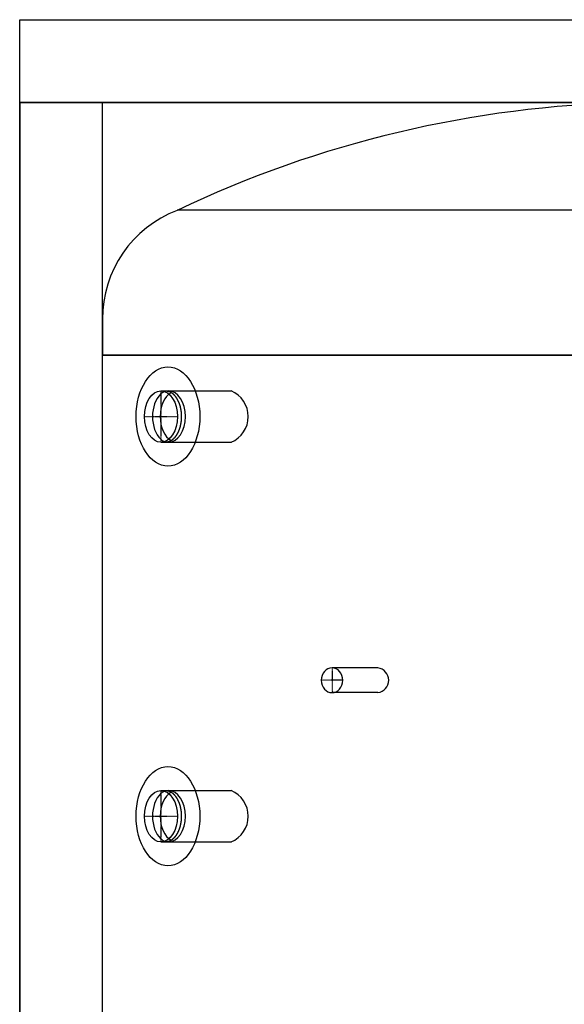
# Model space of a CAD drawing. Extents: x -690 to 690, y 0 to 2122.
# Drawn here: x -690 to -97, y 1040 to 2112 of the extents above; entities that cross this region are included whole.
import ezdxf

# ---------------------------------------------------------------- set-up
doc = ezdxf.new("R2010")
doc.units = 0
doc.linetypes.add('DASHDOT', pattern=[1, 0.5, -0.25, 0, -0.25])
doc.layers.get('0').update_dxf_attribs({"color": 9})
for name, color, linetype in [('CP_AXIS', 143, 'DASHDOT'), ('CP_COLOR_252', 252, 'Continuous'), ('CP_COVER', 250, 'Continuous')]:
    doc.layers.add(name, color=color, linetype=linetype)

msp = doc.modelspace()

# ---------------------------------------------------------------- linework, layer by layer
at = {"extrusion": (0, 1, 0)}
for p, q in [((-690, 2112), (690, 2112)), ((-690, 2022), (-690, 2112)), ((690, 2022), (-690, 2022)), ((-690, 2022), (690, 2022)), ((-690, 0), (-690, 2022)), ((-689.5, 0), (-689.5, 2022)), ((-689.5, 0), (-689.5, 2022)), ((-600, 0), (-600, 2022))]:
    msp.add_line(p, q, dxfattribs=at)
for centre, ratio, start_param, end_param in [((-528.2, 1680), 0.615111, 0, 3.141593), ((-528.2, 1680), 0.615111, 0, 3.141593), ((-528.2, 1680), 0.670464, 3.141593, 6.283185), ((-528.2, 1680), 0.670464, 3.141593, 6.283185), ((-528.2, 1245), 0.615111, 0, 3.141593), ((-528.2, 1245), 0.615111, 0, 3.141593), ((-528.2, 1245), 0.670464, 3.141593, 6.283185), ((-528.2, 1245), 0.670464, 3.141593, 6.283185)]:
    msp.add_ellipse(centre, major_axis=(0, 28), ratio=ratio, start_param=start_param, end_param=end_param)
at = {"layer": 'CP_AXIS'}
for p, q in [((-536.2, 1708), (-536.2, 1652)), ((-554.2, 1680), (-518.2, 1680)), ((-350, 1406.5), (-350, 1379.5)), ((-338.3, 1393), (-361.7, 1393)), ((-536.2, 1273), (-536.2, 1217)), ((-554.2, 1245), (-518.2, 1245))]:
    msp.add_line(p, q, dxfattribs=at)
at = {"layer": 'CP_COLOR_252', "extrusion": (0, 1, 0)}
for p, q in [((518.7, 1904.5), (-518.7, 1904.5)), ((-600, 1786), (-600, 1747)), ((600, 1747), (-600, 1747)), ((-600, 1747), (600, 1747)), ((-600, 307), (-600, 1747)), ((-536.2, 1708), (-459.6, 1708)), ((-536.2, 1652), (-459.6, 1652)), ((-300, 1406.5), (-350, 1406.5)), ((-300, 1379.5), (-350, 1379.5)), ((-536.2, 1273), (-459.6, 1273)), ((-536.2, 1217), (-459.6, 1217))]:
    msp.add_line(p, q, dxfattribs=at)
at = {"layer": 'CP_COLOR_252'}
for centre, radius, start, end in [((0.8, 815), 1207, 91.2236, 115.4926), ((-473, 1786), 127, 111.0964, 180), ((-471.6, 1680), 30.4, 293.0968, 66.9032), ((-301.9, 1393), 13.6, 277.8459, 82.1541), ((-471.6, 1245), 30.4, 293.0968, 66.9032)]:
    msp.add_arc(centre, radius, start, end, dxfattribs=at)
for centre in [(-536.2, 1680), (-536.2, 1245)]:
    msp.add_ellipse(centre, major_axis=(0, 28), ratio=0.642788, dxfattribs=at)
at = {"layer": 'CP_COLOR_252', "extrusion": (0, 0, -1)}
msp.add_ellipse((-350, 1393), major_axis=(0, 13.5), ratio=0.866025, dxfattribs=at)
at = {"layer": 'CP_COVER'}
for points in [[(-530.5, 1652.5), (-530.4, 1652.5), (-530.3, 1652.5), (-530.2, 1652.5), (-530.1, 1652.5), (-530, 1652.5), (-529.9, 1652.5), (-529.8, 1652.5), (-529.7, 1652.5), (-529.6, 1652.5), (-529.5, 1652.5), (-529.4, 1652.6), (-529.4, 1652.6), (-529.3, 1652.6), (-529.2, 1652.6), (-529.1, 1652.6), (-529, 1652.6), (-528.9, 1652.6), (-528.8, 1652.6), (-528.7, 1652.7), (-528.6, 1652.7), (-528.5, 1652.7), (-528.4, 1652.7), (-528.3, 1652.7), (-528.2, 1652.8), (-528.1, 1652.8), (-528, 1652.8), (-527.9, 1652.8), (-527.8, 1652.9), (-527.7, 1652.9), (-527.6, 1652.9), (-527.6, 1652.9), (-527.5, 1653), (-527.4, 1653), (-527.3, 1653), (-527.2, 1653.1), (-527.1, 1653.1), (-527, 1653.1), (-526.9, 1653.2), (-526.8, 1653.2), (-526.7, 1653.2), (-526.6, 1653.3), (-526.5, 1653.3), (-526.4, 1653.3), (-526.3, 1653.4), (-526.2, 1653.4), (-526.1, 1653.5), (-526, 1653.5), (-526, 1653.6), (-525.9, 1653.6), (-525.8, 1653.6), (-525.7, 1653.7), (-525.6, 1653.7), (-525.5, 1653.8), (-525.4, 1653.8), (-525.3, 1653.9), (-525.2, 1653.9), (-525.1, 1654), (-525, 1654), (-524.9, 1654.1), (-524.8, 1654.2), (-524.7, 1654.2), (-524.6, 1654.3), (-524.6, 1654.3), (-524.5, 1654.4), (-524.4, 1654.4), (-524.3, 1654.5), (-524.2, 1654.6), (-524.1, 1654.6), (-524, 1654.7), (-523.9, 1654.8), (-523.8, 1654.8), (-523.7, 1654.9), (-523.6, 1655), (-523.5, 1655), (-523.4, 1655.1), (-523.4, 1655.2), (-523.3, 1655.2), (-523.2, 1655.3), (-523.1, 1655.4), (-523, 1655.5), (-522.9, 1655.5), (-522.8, 1655.6), (-522.7, 1655.7), (-522.6, 1655.8), (-522.5, 1655.9), (-522.5, 1655.9), (-522.4, 1656), (-522.3, 1656.1), (-522.2, 1656.2), (-522.1, 1656.3), (-522, 1656.4), (-521.9, 1656.4), (-521.8, 1656.5), (-521.7, 1656.6), (-521.7, 1656.7), (-521.6, 1656.8), (-521.5, 1656.9), (-521.4, 1657), (-521.3, 1657.1), (-521.2, 1657.2), (-521.1, 1657.3), (-521.1, 1657.3), (-521, 1657.4), (-520.9, 1657.5), (-520.8, 1657.6), (-520.7, 1657.7), (-520.6, 1657.8), (-520.6, 1657.9), (-520.5, 1658), (-520.4, 1658.1), (-520.3, 1658.2), (-520.2, 1658.4), (-520.1, 1658.5), (-520.1, 1658.6), (-520, 1658.7), (-519.9, 1658.8), (-519.8, 1658.9), (-519.7, 1659), (-519.7, 1659.1), (-519.6, 1659.2), (-519.5, 1659.3), (-519.4, 1659.4), (-519.3, 1659.6), (-519.3, 1659.7), (-519.2, 1659.8), (-519.1, 1659.9), (-519, 1660), (-519, 1660.1), (-518.9, 1660.3), (-518.8, 1660.4), (-518.7, 1660.5), (-518.7, 1660.6), (-518.6, 1660.7), (-518.5, 1660.9), (-518.4, 1661), (-518.4, 1661.1), (-518.3, 1661.2), (-518.2, 1661.4), (-518.1, 1661.5), (-518.1, 1661.6), (-518, 1661.7), (-517.9, 1661.9), (-517.9, 1662), (-517.8, 1662.1), (-517.7, 1662.3), (-517.7, 1662.4), (-517.6, 1662.5), (-517.5, 1662.7), (-517.5, 1662.8), (-517.4, 1662.9), (-517.3, 1663.1), (-517.3, 1663.2), (-517.2, 1663.3), (-517.1, 1663.5), (-517.1, 1663.6), (-517, 1663.8), (-516.9, 1663.9), (-516.9, 1664), (-516.8, 1664.2), (-516.7, 1664.3), (-516.7, 1664.5), (-516.6, 1664.6), (-516.6, 1664.7), (-516.5, 1664.9), (-516.5, 1665), (-516.4, 1665.2), (-516.3, 1665.3), (-516.3, 1665.5), (-516.2, 1665.6), (-516.2, 1665.8), (-516.1, 1665.9), (-516.1, 1666.1), (-516, 1666.2), (-515.9, 1666.4), (-515.9, 1666.5), (-515.8, 1666.7), (-515.8, 1666.8), (-515.7, 1667), (-515.7, 1667.1), (-515.6, 1667.3), (-515.6, 1667.4), (-515.5, 1667.6), (-515.5, 1667.7), (-515.4, 1667.9), (-515.4, 1668.1), (-515.4, 1668.2), (-515.3, 1668.4), (-515.3, 1668.5), (-515.2, 1668.7), (-515.2, 1668.8), (-515.1, 1669), (-515.1, 1669.2), (-515, 1669.3), (-515, 1669.5), (-515, 1669.6), (-514.9, 1669.8), (-514.9, 1670), (-514.8, 1670.1), (-514.8, 1670.3), (-514.8, 1670.5), (-514.7, 1670.6), (-514.7, 1670.8), (-514.7, 1670.9), (-514.6, 1671.1), (-514.6, 1671.3), (-514.6, 1671.4), (-514.5, 1671.6), (-514.5, 1671.8), (-514.5, 1671.9), (-514.4, 1672.1), (-514.4, 1672.3), (-514.4, 1672.4), (-514.3, 1672.6), (-514.3, 1672.8), (-514.3, 1672.9), (-514.2, 1673.1), (-514.2, 1673.3), (-514.2, 1673.4), (-514.2, 1673.6), (-514.1, 1673.8), (-514.1, 1674), (-514.1, 1674.1), (-514.1, 1674.3), (-514.1, 1674.5), (-514, 1674.6), (-514, 1674.8), (-514, 1675), (-514, 1675.1), (-514, 1675.3), (-513.9, 1675.5), (-513.9, 1675.7), (-513.9, 1675.8), (-513.9, 1676), (-513.9, 1676.2), (-513.9, 1676.4), (-513.8, 1676.5), (-513.8, 1676.7), (-513.8, 1676.9), (-513.8, 1677), (-513.8, 1677.2), (-513.8, 1677.4), (-513.8, 1677.6), (-513.8, 1677.7), (-513.8, 1677.9), (-513.7, 1678.1), (-513.7, 1678.3), (-513.7, 1678.4), (-513.7, 1678.6), (-513.7, 1678.8), (-513.7, 1679), (-513.7, 1679.1), (-513.7, 1679.3), (-513.7, 1679.5), (-513.7, 1679.7), (-513.7, 1679.8), (-513.7, 1680), (-513.7, 1680.2), (-513.7, 1680.3), (-513.7, 1680.5), (-513.7, 1680.7), (-513.7, 1680.9), (-513.7, 1681), (-513.7, 1681.2), (-513.7, 1681.4), (-513.7, 1681.6), (-513.7, 1681.7), (-513.7, 1681.9), (-513.8, 1682.1), (-513.8, 1682.3), (-513.8, 1682.4), (-513.8, 1682.6), (-513.8, 1682.8), (-513.8, 1683), (-513.8, 1683.1), (-513.8, 1683.3), (-513.8, 1683.5), (-513.9, 1683.6), (-513.9, 1683.8), (-513.9, 1684), (-513.9, 1684.2), (-513.9, 1684.3), (-513.9, 1684.5), (-514, 1684.7), (-514, 1684.9), (-514, 1685), (-514, 1685.2), (-514, 1685.4), (-514.1, 1685.5), (-514.1, 1685.7), (-514.1, 1685.9), (-514.1, 1686), (-514.1, 1686.2), (-514.2, 1686.4), (-514.2, 1686.6), (-514.2, 1686.7), (-514.2, 1686.9), (-514.3, 1687.1), (-514.3, 1687.2), (-514.3, 1687.4), (-514.4, 1687.6), (-514.4, 1687.7), (-514.4, 1687.9), (-514.5, 1688.1), (-514.5, 1688.2), (-514.5, 1688.4), (-514.6, 1688.6), (-514.6, 1688.7), (-514.6, 1688.9), (-514.7, 1689.1), (-514.7, 1689.2), (-514.7, 1689.4), (-514.8, 1689.5), (-514.8, 1689.7), (-514.8, 1689.9), (-514.9, 1690), (-514.9, 1690.2), (-515, 1690.4), (-515, 1690.5), (-515, 1690.7), (-515.1, 1690.8), (-515.1, 1691), (-515.2, 1691.2), (-515.2, 1691.3), (-515.3, 1691.5), (-515.3, 1691.6), (-515.4, 1691.8), (-515.4, 1691.9), (-515.4, 1692.1), (-515.5, 1692.3), (-515.5, 1692.4), (-515.6, 1692.6), (-515.6, 1692.7), (-515.7, 1692.9), (-515.7, 1693), (-515.8, 1693.2), (-515.8, 1693.3), (-515.9, 1693.5), (-515.9, 1693.6), (-516, 1693.8), (-516.1, 1693.9), (-516.1, 1694.1), (-516.2, 1694.2), (-516.2, 1694.4), (-516.3, 1694.5), (-516.3, 1694.7), (-516.4, 1694.8), (-516.5, 1695), (-516.5, 1695.1), (-516.6, 1695.3), (-516.6, 1695.4), (-516.7, 1695.5), (-516.7, 1695.7), (-516.8, 1695.8), (-516.9, 1696), (-516.9, 1696.1), (-517, 1696.2), (-517.1, 1696.4), (-517.1, 1696.5), (-517.2, 1696.7), (-517.3, 1696.8), (-517.3, 1696.9), (-517.4, 1697.1), (-517.5, 1697.2), (-517.5, 1697.3), (-517.6, 1697.5), (-517.7, 1697.6), (-517.7, 1697.7), (-517.8, 1697.9), (-517.9, 1698), (-517.9, 1698.1), (-518, 1698.3), (-518.1, 1698.4), (-518.1, 1698.5), (-518.2, 1698.6), (-518.3, 1698.8), (-518.4, 1698.9), (-518.4, 1699), (-518.5, 1699.1), (-518.6, 1699.3), (-518.7, 1699.4), (-518.7, 1699.5), (-518.8, 1699.6), (-518.9, 1699.7), (-519, 1699.9), (-519, 1700), (-519.1, 1700.1), (-519.2, 1700.2), (-519.3, 1700.3), (-519.3, 1700.4), (-519.4, 1700.6), (-519.5, 1700.7), (-519.6, 1700.8), (-519.7, 1700.9), (-519.7, 1701), (-519.8, 1701.1), (-519.9, 1701.2), (-520, 1701.3), (-520.1, 1701.4), (-520.1, 1701.5), (-520.2, 1701.6), (-520.3, 1701.8), (-520.4, 1701.9), (-520.5, 1702), (-520.6, 1702.1), (-520.6, 1702.2), (-520.7, 1702.3), (-520.8, 1702.4), (-520.9, 1702.5), (-521, 1702.6), (-521.1, 1702.7), (-521.1, 1702.7), (-521.2, 1702.8), (-521.3, 1702.9), (-521.4, 1703), (-521.5, 1703.1), (-521.6, 1703.2), (-521.7, 1703.3), (-521.7, 1703.4), (-521.8, 1703.5), (-521.9, 1703.6), (-522, 1703.7), (-522.1, 1703.7), (-522.2, 1703.8), (-522.3, 1703.9), (-522.4, 1704), (-522.5, 1704.1), (-522.5, 1704.1), (-522.6, 1704.2), (-522.7, 1704.3), (-522.8, 1704.4), (-522.9, 1704.5), (-523, 1704.5), (-523.1, 1704.6), (-523.2, 1704.7), (-523.3, 1704.8), (-523.4, 1704.8), (-523.4, 1704.9), (-523.5, 1705), (-523.6, 1705), (-523.7, 1705.1), (-523.8, 1705.2), (-523.9, 1705.2), (-524, 1705.3), (-524.1, 1705.4), (-524.2, 1705.4), (-524.3, 1705.5), (-524.4, 1705.6), (-524.5, 1705.6), (-524.6, 1705.7), (-524.6, 1705.7), (-524.7, 1705.8), (-524.8, 1705.8), (-524.9, 1705.9), (-525, 1706), (-525.1, 1706), (-525.2, 1706.1), (-525.3, 1706.1), (-525.4, 1706.2), (-525.5, 1706.2), (-525.6, 1706.3), (-525.7, 1706.3), (-525.8, 1706.4), (-525.9, 1706.4), (-526, 1706.4), (-526, 1706.5), (-526.1, 1706.5), (-526.2, 1706.6), (-526.3, 1706.6), (-526.4, 1706.7), (-526.5, 1706.7), (-526.6, 1706.7), (-526.7, 1706.8), (-526.8, 1706.8), (-526.9, 1706.8), (-527, 1706.9), (-527.1, 1706.9), (-527.2, 1706.9), (-527.3, 1707), (-527.4, 1707), (-527.5, 1707), (-527.6, 1707.1), (-527.7, 1707.1), (-527.7, 1707.1), (-527.8, 1707.1), (-527.9, 1707.2), (-528, 1707.2), (-528.1, 1707.2), (-528.2, 1707.2), (-528.3, 1707.3), (-528.4, 1707.3), (-528.5, 1707.3), (-528.6, 1707.3), (-528.7, 1707.3), (-528.8, 1707.4), (-528.9, 1707.4), (-529, 1707.4), (-529.1, 1707.4), (-529.2, 1707.4), (-529.3, 1707.4), (-529.4, 1707.4), (-529.4, 1707.4), (-529.5, 1707.5), (-529.6, 1707.5), (-529.7, 1707.5), (-529.8, 1707.5), (-529.9, 1707.5), (-530, 1707.5), (-530.1, 1707.5), (-530.2, 1707.5), (-530.3, 1707.5), (-530.4, 1707.5), (-530.5, 1707.5)], [(-530.5, 1217.5), (-530.4, 1217.5), (-530.3, 1217.5), (-530.2, 1217.5), (-530.1, 1217.5), (-530, 1217.5), (-529.9, 1217.5), (-529.8, 1217.5), (-529.7, 1217.5), (-529.6, 1217.5), (-529.5, 1217.5), (-529.4, 1217.6), (-529.4, 1217.6), (-529.3, 1217.6), (-529.2, 1217.6), (-529.1, 1217.6), (-529, 1217.6), (-528.9, 1217.6), (-528.8, 1217.6), (-528.7, 1217.7), (-528.6, 1217.7), (-528.5, 1217.7), (-528.4, 1217.7), (-528.3, 1217.7), (-528.2, 1217.8), (-528.1, 1217.8), (-528, 1217.8), (-527.9, 1217.8), (-527.8, 1217.9), (-527.7, 1217.9), (-527.6, 1217.9), (-527.6, 1217.9), (-527.5, 1218), (-527.4, 1218), (-527.3, 1218), (-527.2, 1218.1), (-527.1, 1218.1), (-527, 1218.1), (-526.9, 1218.2), (-526.8, 1218.2), (-526.7, 1218.2), (-526.6, 1218.3), (-526.5, 1218.3), (-526.4, 1218.3), (-526.3, 1218.4), (-526.2, 1218.4), (-526.1, 1218.5), (-526, 1218.5), (-526, 1218.6), (-525.9, 1218.6), (-525.8, 1218.6), (-525.7, 1218.7), (-525.6, 1218.7), (-525.5, 1218.8), (-525.4, 1218.8), (-525.3, 1218.9), (-525.2, 1218.9), (-525.1, 1219), (-525, 1219), (-524.9, 1219.1), (-524.8, 1219.2), (-524.7, 1219.2), (-524.6, 1219.3), (-524.6, 1219.3), (-524.5, 1219.4), (-524.4, 1219.4), (-524.3, 1219.5), (-524.2, 1219.6), (-524.1, 1219.6), (-524, 1219.7), (-523.9, 1219.8), (-523.8, 1219.8), (-523.7, 1219.9), (-523.6, 1220), (-523.5, 1220), (-523.4, 1220.1), (-523.4, 1220.2), (-523.3, 1220.2), (-523.2, 1220.3), (-523.1, 1220.4), (-523, 1220.5), (-522.9, 1220.5), (-522.8, 1220.6), (-522.7, 1220.7), (-522.6, 1220.8), (-522.5, 1220.9), (-522.5, 1220.9), (-522.4, 1221), (-522.3, 1221.1), (-522.2, 1221.2), (-522.1, 1221.3), (-522, 1221.4), (-521.9, 1221.4), (-521.8, 1221.5), (-521.7, 1221.6), (-521.7, 1221.7), (-521.6, 1221.8), (-521.5, 1221.9), (-521.4, 1222), (-521.3, 1222.1), (-521.2, 1222.2), (-521.1, 1222.3), (-521.1, 1222.3), (-521, 1222.4), (-520.9, 1222.5), (-520.8, 1222.6), (-520.7, 1222.7), (-520.6, 1222.8), (-520.6, 1222.9), (-520.5, 1223), (-520.4, 1223.1), (-520.3, 1223.2), (-520.2, 1223.4), (-520.1, 1223.5), (-520.1, 1223.6), (-520, 1223.7), (-519.9, 1223.8), (-519.8, 1223.9), (-519.7, 1224), (-519.7, 1224.1), (-519.6, 1224.2), (-519.5, 1224.3), (-519.4, 1224.4), (-519.3, 1224.6), (-519.3, 1224.7), (-519.2, 1224.8), (-519.1, 1224.9), (-519, 1225), (-519, 1225.1), (-518.9, 1225.3), (-518.8, 1225.4), (-518.7, 1225.5), (-518.7, 1225.6), (-518.6, 1225.7), (-518.5, 1225.9), (-518.4, 1226), (-518.4, 1226.1), (-518.3, 1226.2), (-518.2, 1226.4), (-518.1, 1226.5), (-518.1, 1226.6), (-518, 1226.7), (-517.9, 1226.9), (-517.9, 1227), (-517.8, 1227.1), (-517.7, 1227.3), (-517.7, 1227.4), (-517.6, 1227.5), (-517.5, 1227.7), (-517.5, 1227.8), (-517.4, 1227.9), (-517.3, 1228.1), (-517.3, 1228.2), (-517.2, 1228.3), (-517.1, 1228.5), (-517.1, 1228.6), (-517, 1228.8), (-516.9, 1228.9), (-516.9, 1229), (-516.8, 1229.2), (-516.7, 1229.3), (-516.7, 1229.5), (-516.6, 1229.6), (-516.6, 1229.7), (-516.5, 1229.9), (-516.5, 1230), (-516.4, 1230.2), (-516.3, 1230.3), (-516.3, 1230.5), (-516.2, 1230.6), (-516.2, 1230.8), (-516.1, 1230.9), (-516.1, 1231.1), (-516, 1231.2), (-515.9, 1231.4), (-515.9, 1231.5), (-515.8, 1231.7), (-515.8, 1231.8), (-515.7, 1232), (-515.7, 1232.1), (-515.6, 1232.3), (-515.6, 1232.4), (-515.5, 1232.6), (-515.5, 1232.7), (-515.4, 1232.9), (-515.4, 1233.1), (-515.4, 1233.2), (-515.3, 1233.4), (-515.3, 1233.5), (-515.2, 1233.7), (-515.2, 1233.8), (-515.1, 1234), (-515.1, 1234.2), (-515, 1234.3), (-515, 1234.5), (-515, 1234.6), (-514.9, 1234.8), (-514.9, 1235), (-514.8, 1235.1), (-514.8, 1235.3), (-514.8, 1235.5), (-514.7, 1235.6), (-514.7, 1235.8), (-514.7, 1235.9), (-514.6, 1236.1), (-514.6, 1236.3), (-514.6, 1236.4), (-514.5, 1236.6), (-514.5, 1236.8), (-514.5, 1236.9), (-514.4, 1237.1), (-514.4, 1237.3), (-514.4, 1237.4), (-514.3, 1237.6), (-514.3, 1237.8), (-514.3, 1237.9), (-514.2, 1238.1), (-514.2, 1238.3), (-514.2, 1238.4), (-514.2, 1238.6), (-514.1, 1238.8), (-514.1, 1239), (-514.1, 1239.1), (-514.1, 1239.3), (-514.1, 1239.5), (-514, 1239.6), (-514, 1239.8), (-514, 1240), (-514, 1240.1), (-514, 1240.3), (-513.9, 1240.5), (-513.9, 1240.7), (-513.9, 1240.8), (-513.9, 1241), (-513.9, 1241.2), (-513.9, 1241.4), (-513.8, 1241.5), (-513.8, 1241.7), (-513.8, 1241.9), (-513.8, 1242), (-513.8, 1242.2), (-513.8, 1242.4), (-513.8, 1242.6), (-513.8, 1242.7), (-513.8, 1242.9), (-513.7, 1243.1), (-513.7, 1243.3), (-513.7, 1243.4), (-513.7, 1243.6), (-513.7, 1243.8), (-513.7, 1244), (-513.7, 1244.1), (-513.7, 1244.3), (-513.7, 1244.5), (-513.7, 1244.7), (-513.7, 1244.8), (-513.7, 1245), (-513.7, 1245.2), (-513.7, 1245.3), (-513.7, 1245.5), (-513.7, 1245.7), (-513.7, 1245.9), (-513.7, 1246), (-513.7, 1246.2), (-513.7, 1246.4), (-513.7, 1246.6), (-513.7, 1246.7), (-513.7, 1246.9), (-513.8, 1247.1), (-513.8, 1247.3), (-513.8, 1247.4), (-513.8, 1247.6), (-513.8, 1247.8), (-513.8, 1248), (-513.8, 1248.1), (-513.8, 1248.3), (-513.8, 1248.5), (-513.9, 1248.6), (-513.9, 1248.8), (-513.9, 1249), (-513.9, 1249.2), (-513.9, 1249.3), (-513.9, 1249.5), (-514, 1249.7), (-514, 1249.9), (-514, 1250), (-514, 1250.2), (-514, 1250.4), (-514.1, 1250.5), (-514.1, 1250.7), (-514.1, 1250.9), (-514.1, 1251), (-514.1, 1251.2), (-514.2, 1251.4), (-514.2, 1251.6), (-514.2, 1251.7), (-514.2, 1251.9), (-514.3, 1252.1), (-514.3, 1252.2), (-514.3, 1252.4), (-514.4, 1252.6), (-514.4, 1252.7), (-514.4, 1252.9), (-514.5, 1253.1), (-514.5, 1253.2), (-514.5, 1253.4), (-514.6, 1253.6), (-514.6, 1253.7), (-514.6, 1253.9), (-514.7, 1254.1), (-514.7, 1254.2), (-514.7, 1254.4), (-514.8, 1254.5), (-514.8, 1254.7), (-514.8, 1254.9), (-514.9, 1255), (-514.9, 1255.2), (-515, 1255.4), (-515, 1255.5), (-515, 1255.7), (-515.1, 1255.8), (-515.1, 1256), (-515.2, 1256.2), (-515.2, 1256.3), (-515.3, 1256.5), (-515.3, 1256.6), (-515.4, 1256.8), (-515.4, 1256.9), (-515.4, 1257.1), (-515.5, 1257.3), (-515.5, 1257.4), (-515.6, 1257.6), (-515.6, 1257.7), (-515.7, 1257.9), (-515.7, 1258), (-515.8, 1258.2), (-515.8, 1258.3), (-515.9, 1258.5), (-515.9, 1258.6), (-516, 1258.8), (-516.1, 1258.9), (-516.1, 1259.1), (-516.2, 1259.2), (-516.2, 1259.4), (-516.3, 1259.5), (-516.3, 1259.7), (-516.4, 1259.8), (-516.5, 1260), (-516.5, 1260.1), (-516.6, 1260.3), (-516.6, 1260.4), (-516.7, 1260.5), (-516.7, 1260.7), (-516.8, 1260.8), (-516.9, 1261), (-516.9, 1261.1), (-517, 1261.2), (-517.1, 1261.4), (-517.1, 1261.5), (-517.2, 1261.7), (-517.3, 1261.8), (-517.3, 1261.9), (-517.4, 1262.1), (-517.5, 1262.2), (-517.5, 1262.3), (-517.6, 1262.5), (-517.7, 1262.6), (-517.7, 1262.7), (-517.8, 1262.9), (-517.9, 1263), (-517.9, 1263.1), (-518, 1263.3), (-518.1, 1263.4), (-518.1, 1263.5), (-518.2, 1263.6), (-518.3, 1263.8), (-518.4, 1263.9), (-518.4, 1264), (-518.5, 1264.1), (-518.6, 1264.3), (-518.7, 1264.4), (-518.7, 1264.5), (-518.8, 1264.6), (-518.9, 1264.7), (-519, 1264.9), (-519, 1265), (-519.1, 1265.1), (-519.2, 1265.2), (-519.3, 1265.3), (-519.3, 1265.4), (-519.4, 1265.6), (-519.5, 1265.7), (-519.6, 1265.8), (-519.7, 1265.9), (-519.7, 1266), (-519.8, 1266.1), (-519.9, 1266.2), (-520, 1266.3), (-520.1, 1266.4), (-520.1, 1266.5), (-520.2, 1266.6), (-520.3, 1266.8), (-520.4, 1266.9), (-520.5, 1267), (-520.6, 1267.1), (-520.6, 1267.2), (-520.7, 1267.3), (-520.8, 1267.4), (-520.9, 1267.5), (-521, 1267.6), (-521.1, 1267.7), (-521.1, 1267.7), (-521.2, 1267.8), (-521.3, 1267.9), (-521.4, 1268), (-521.5, 1268.1), (-521.6, 1268.2), (-521.7, 1268.3), (-521.7, 1268.4), (-521.8, 1268.5), (-521.9, 1268.6), (-522, 1268.7), (-522.1, 1268.7), (-522.2, 1268.8), (-522.3, 1268.9), (-522.4, 1269), (-522.5, 1269.1), (-522.5, 1269.1), (-522.6, 1269.2), (-522.7, 1269.3), (-522.8, 1269.4), (-522.9, 1269.5), (-523, 1269.5), (-523.1, 1269.6), (-523.2, 1269.7), (-523.3, 1269.8), (-523.4, 1269.8), (-523.4, 1269.9), (-523.5, 1270), (-523.6, 1270), (-523.7, 1270.1), (-523.8, 1270.2), (-523.9, 1270.2), (-524, 1270.3), (-524.1, 1270.4), (-524.2, 1270.4), (-524.3, 1270.5), (-524.4, 1270.6), (-524.5, 1270.6), (-524.6, 1270.7), (-524.6, 1270.7), (-524.7, 1270.8), (-524.8, 1270.8), (-524.9, 1270.9), (-525, 1271), (-525.1, 1271), (-525.2, 1271.1), (-525.3, 1271.1), (-525.4, 1271.2), (-525.5, 1271.2), (-525.6, 1271.3), (-525.7, 1271.3), (-525.8, 1271.4), (-525.9, 1271.4), (-526, 1271.4), (-526, 1271.5), (-526.1, 1271.5), (-526.2, 1271.6), (-526.3, 1271.6), (-526.4, 1271.7), (-526.5, 1271.7), (-526.6, 1271.7), (-526.7, 1271.8), (-526.8, 1271.8), (-526.9, 1271.8), (-527, 1271.9), (-527.1, 1271.9), (-527.2, 1271.9), (-527.3, 1272), (-527.4, 1272), (-527.5, 1272), (-527.6, 1272.1), (-527.7, 1272.1), (-527.7, 1272.1), (-527.8, 1272.1), (-527.9, 1272.2), (-528, 1272.2), (-528.1, 1272.2), (-528.2, 1272.2), (-528.3, 1272.3), (-528.4, 1272.3), (-528.5, 1272.3), (-528.6, 1272.3), (-528.7, 1272.3), (-528.8, 1272.4), (-528.9, 1272.4), (-529, 1272.4), (-529.1, 1272.4), (-529.2, 1272.4), (-529.3, 1272.4), (-529.4, 1272.4), (-529.4, 1272.4), (-529.5, 1272.5), (-529.6, 1272.5), (-529.7, 1272.5), (-529.8, 1272.5), (-529.9, 1272.5), (-530, 1272.5), (-530.1, 1272.5), (-530.2, 1272.5), (-530.3, 1272.5), (-530.4, 1272.5), (-530.5, 1272.5)]]:
    msp.add_lwpolyline(points, dxfattribs=at)
for centre in [(-528.6, 1680), (-528.6, 1245)]:
    msp.add_ellipse(centre, major_axis=(0, 54), ratio=0.642788, dxfattribs=at)
for centre in [(-519.4, 1680), (-519.4, 1245)]:
    msp.add_ellipse(centre, major_axis=(0, 27.5), ratio=0.642788, start_param=0.330541, end_param=2.811051, dxfattribs=at)

doc.saveas('drawing.dxf')
